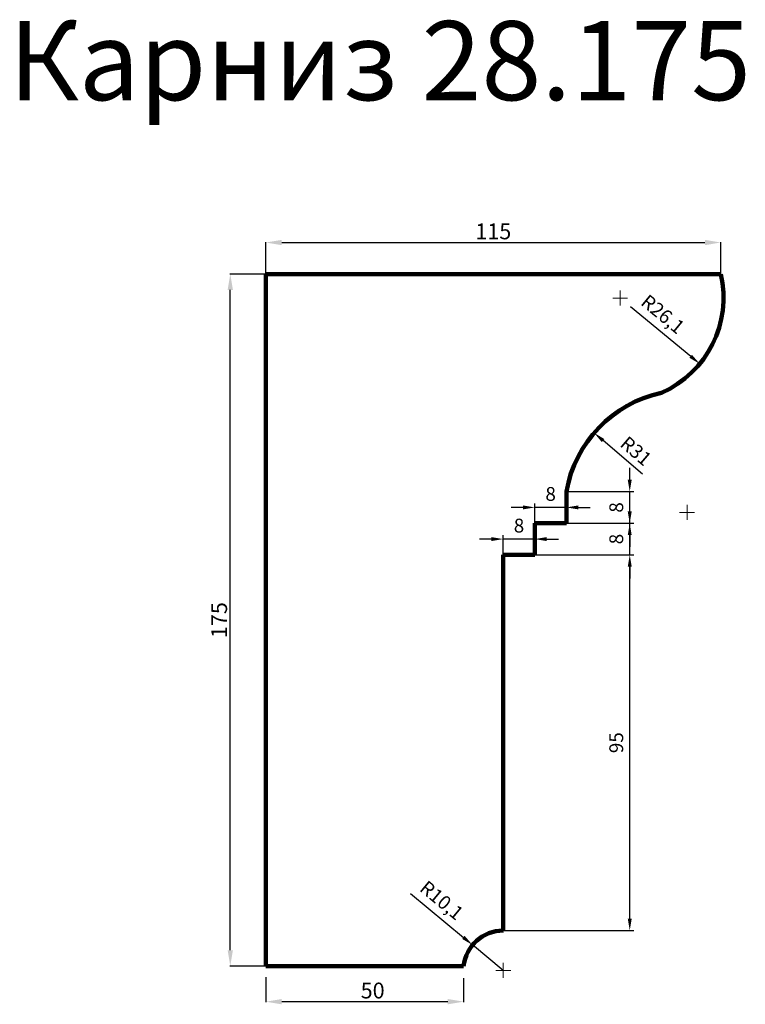
# Model space of a CAD drawing. Units: millimetres. Extents: x 2318 to 4152, y 38973 to 41464.
import ezdxf

# ---------------------------------------------------------------- set-up
doc = ezdxf.new("R2010")
doc.units = ezdxf.units.MM
doc.dimstyles.new('Копия ISO-25', dxfattribs={"dimtxt": 40, "dimasz": 40, "dimexe": 1.25, "dimexo": 0.625, "dimgap": 3, "dimtad": 1, "dimlfac": 0.1, "dimtxsty": 'Standard', "dimcen": 2.5, "dimadec": 0, "dimazin": 0, "dimtfac": 1, "dimtmove": 0, "dimatfit": 3, "dimfxl": 1, "dimarcsym": 0})
doc.dimstyles.new('Копия(2) ISO-25', dxfattribs={"dimtxt": 35, "dimasz": 30, "dimexe": 10, "dimexo": 0, "dimgap": 12, "dimtad": 1, "dimdec": 1, "dimlfac": 0.1, "dimtxsty": 'Standard', "dimcen": 2.5, "dimadec": 0, "dimazin": 0, "dimtfac": 1, "dimtdec": 1, "dimtmove": 0, "dimatfit": 3, "dimfxl": 1, "dimtfillclr": 256, "dimlwd": 25, "dimarcsym": 0})

# ---------------------------------------------------------------- blocks, each defined once
blk = doc.blocks.new('*D13')
at = {"color": 0, "lineweight": -2}
for p, q in [((2940, 40820.6), (2940, 40901.2)), ((2980, 40900), (4050, 40900)), ((4090, 40820.6), (4090, 40901.2))]:
    blk.add_line(p, q, dxfattribs=at)
at = {"color": 0}
for points in [[(2980, 40906.7), (2980, 40893.3), (2940, 40900)], [(4050, 40906.7), (4050, 40893.3), (4090, 40900)]]:
    blk.add_solid(points, dxfattribs=at)
at = {"layer": 'Defpoints', "color": 0}
for p in [(4090, 40900), (2940, 40820), (4090, 40820)]:
    blk.add_point(p, dxfattribs=at)
at = {"color": 0, "insert": (3515, 40923), "char_height": 40, "attachment_point": 5}
blk.add_mtext('115', dxfattribs=at)
blk = doc.blocks.new('*D14')
at = {"color": 0, "lineweight": -2}
for p, q in [((2939.4, 40820), (2848.8, 40820)), ((2850, 39110), (2850, 40780)), ((2939.4, 39070), (2848.8, 39070))]:
    blk.add_line(p, q, dxfattribs=at)
at = {"color": 0}
for points in [[(2843.3, 40780), (2856.7, 40780), (2850, 40820)], [(2843.3, 39110), (2856.7, 39110), (2850, 39070)]]:
    blk.add_solid(points, dxfattribs=at)
at = {"layer": 'Defpoints', "color": 0}
for p in [(2850, 40820), (2940, 40820), (2940, 39070)]:
    blk.add_point(p, dxfattribs=at)
at = {"color": 0, "insert": (2827, 39945), "char_height": 40, "attachment_point": 5, "rotation": 90}
blk.add_mtext('175', dxfattribs=at)
blk = doc.blocks.new('*D15')
at = {"color": 0, "lineweight": -2}
for p, q in [((2940, 39041.8), (2940, 38978.8)), ((3440, 39039.4), (3440, 38978.8)), ((3400, 38980), (2980, 38980))]:
    blk.add_line(p, q, dxfattribs=at)
at = {"color": 0}
for points in [[(2980, 38986.7), (2980, 38973.3), (2940, 38980)], [(3400, 38986.7), (3400, 38973.3), (3440, 38980)]]:
    blk.add_solid(points, dxfattribs=at)
at = {"layer": 'Defpoints', "color": 0}
for p in [(2940, 39042.4), (3440, 39040), (2940, 38980)]:
    blk.add_point(p, dxfattribs=at)
at = {"color": 0, "insert": (3210, 39003), "char_height": 40, "attachment_point": 5}
blk.add_mtext('50', dxfattribs=at)
blk = doc.blocks.new('олд')
at = {"color": 0, "lineweight": 0}
for p, q in [((19640, 32180), (19610, 32180)), ((19640, 32180), (19640, 32210)), ((19640, 32150), (19640, 32180)), ((19640, 32180), (19670, 32180))]:
    blk.add_line(p, q, dxfattribs=at)
blk = doc.blocks.new('*D63')
at = {"color": 0, "lineweight": 25}
blk.add_line((3861.9, 40738), (4014.1, 40612.3), dxfattribs=at)
at = {"color": 0}
blk.add_solid([(4017.2, 40616.1), (4010.9, 40608.4), (4037.2, 40593.1)], dxfattribs=at)
at = {"layer": 'Defpoints', "color": 0}
for p in [(3835.8, 40759.6), (4037.2, 40593.1)]:
    blk.add_point(p, dxfattribs=at)
at = {"color": 0, "insert": (3940.9, 40715.3), "char_height": 35, "attachment_point": 5, "rotation": 320.4268}
blk.add_mtext('R26,1', dxfattribs=at)
blk = doc.blocks.new('*D64')
at = {"color": 0, "lineweight": 25}
blk.add_line((3891.9, 40314.1), (3792.6, 40399.1), dxfattribs=at)
at = {"color": 0}
blk.add_solid([(3795.9, 40402.9), (3789.4, 40395.3), (3769.8, 40418.6)], dxfattribs=at)
at = {"layer": 'Defpoints', "color": 0}
for p in [(3769.8, 40418.6), (4005.1, 40217.3)]:
    blk.add_point(p, dxfattribs=at)
at = {"color": 0, "insert": (3872.9, 40369.3), "char_height": 35, "attachment_point": 5, "rotation": 319.4511}
blk.add_mtext('R31', dxfattribs=at)
blk = doc.blocks.new('*D65')
at = {"color": 0, "lineweight": 25}
for p, q in [((3305.4, 39253.5), (3439.4, 39142.5)), ((3540.3, 39059.1), (3462.6, 39123.4))]:
    blk.add_line(p, q, dxfattribs=at)
at = {"color": 0}
blk.add_solid([(3442.6, 39146.4), (3436.3, 39138.7), (3462.6, 39123.4)], dxfattribs=at)
at = {"layer": 'Defpoints', "color": 0}
for p in [(3462.6, 39123.4), (3540.3, 39059.1)]:
    blk.add_point(p, dxfattribs=at)
at = {"color": 0, "insert": (3381.8, 39232.9), "char_height": 35, "attachment_point": 5, "rotation": 320.3994}
blk.add_mtext('R10,1', dxfattribs=at)
blk = doc.blocks.new('*D66')
at = {"color": 0, "lineweight": -2}
for p, q in [((3540, 40110), (3870, 40110)), ((3540, 39160), (3870, 39160))]:
    blk.add_line(p, q, dxfattribs=at)
at = {"color": 0, "lineweight": 25}
blk.add_line((3860, 39190), (3860, 40080), dxfattribs=at)
at = {"color": 0}
for points in [[(3855, 40080), (3865, 40080), (3860, 40110)], [(3855, 39190), (3865, 39190), (3860, 39160)]]:
    blk.add_solid(points, dxfattribs=at)
at = {"layer": 'Defpoints', "color": 0}
for p in [(3540, 40110), (3860, 40110), (3540, 39160)]:
    blk.add_point(p, dxfattribs=at)
at = {"color": 0, "insert": (3830.5, 39635), "char_height": 35, "attachment_point": 5, "rotation": 90}
blk.add_mtext('95', dxfattribs=at)
blk = doc.blocks.new('*D67')
at = {"color": 0, "lineweight": 25}
for p, q in [((3860, 40220), (3860, 40250)), ((3860, 40110), (3860, 40190)), ((3860, 40080), (3860, 40050))]:
    blk.add_line(p, q, dxfattribs=at)
at = {"color": 0, "lineweight": -2}
for p, q in [((3700, 40190), (3870, 40190)), ((3540, 40110), (3870, 40110))]:
    blk.add_line(p, q, dxfattribs=at)
at = {"color": 0}
for points in [[(3855, 40220), (3865, 40220), (3860, 40190)], [(3855, 40080), (3865, 40080), (3860, 40110)]]:
    blk.add_solid(points, dxfattribs=at)
at = {"layer": 'Defpoints', "color": 0}
for p in [(3700, 40190), (3860, 40190), (3540, 40110)]:
    blk.add_point(p, dxfattribs=at)
at = {"color": 0, "insert": (3830.5, 40150), "char_height": 35, "attachment_point": 5, "rotation": 90}
blk.add_mtext('8', dxfattribs=at)
blk = doc.blocks.new('*D68')
at = {"color": 0, "lineweight": 25}
for p, q in [((3510, 40150), (3480, 40150)), ((3620, 40150), (3540, 40150)), ((3650, 40150), (3680, 40150))]:
    blk.add_line(p, q, dxfattribs=at)
at = {"color": 0, "lineweight": -2}
for p, q in [((3540, 40110), (3540, 40160)), ((3620, 40110), (3620, 40160))]:
    blk.add_line(p, q, dxfattribs=at)
at = {"color": 0}
for points in [[(3510, 40155), (3510, 40145), (3540, 40150)], [(3650, 40155), (3650, 40145), (3620, 40150)]]:
    blk.add_solid(points, dxfattribs=at)
at = {"layer": 'Defpoints', "color": 0}
for p in [(3540, 40150), (3540, 40110), (3620, 40110)]:
    blk.add_point(p, dxfattribs=at)
at = {"color": 0, "insert": (3580, 40179.5), "char_height": 35, "attachment_point": 5}
blk.add_mtext('8', dxfattribs=at)
blk = doc.blocks.new('*D69')
at = {"color": 0, "lineweight": 25}
for p, q in [((3590, 40230), (3560, 40230)), ((3700, 40230), (3620, 40230)), ((3730, 40230), (3760, 40230))]:
    blk.add_line(p, q, dxfattribs=at)
at = {"color": 0, "lineweight": -2}
for p, q in [((3620, 40190), (3620, 40240)), ((3700, 40190), (3700, 40240))]:
    blk.add_line(p, q, dxfattribs=at)
at = {"color": 0}
for points in [[(3590, 40235), (3590, 40225), (3620, 40230)], [(3730, 40235), (3730, 40225), (3700, 40230)]]:
    blk.add_solid(points, dxfattribs=at)
at = {"layer": 'Defpoints', "color": 0}
for p in [(3620, 40230), (3620, 40190), (3700, 40190)]:
    blk.add_point(p, dxfattribs=at)
at = {"color": 0, "insert": (3660, 40259.5), "char_height": 35, "attachment_point": 5}
blk.add_mtext('8', dxfattribs=at)
blk = doc.blocks.new('*D70')
at = {"color": 0, "lineweight": 25}
for p, q in [((3860, 40300), (3860, 40330)), ((3860, 40190), (3860, 40270)), ((3860, 40160), (3860, 40130))]:
    blk.add_line(p, q, dxfattribs=at)
at = {"color": 0, "lineweight": -2}
for p, q in [((3700, 40270), (3870, 40270)), ((3700, 40190), (3870, 40190))]:
    blk.add_line(p, q, dxfattribs=at)
at = {"color": 0}
for points in [[(3855, 40300), (3865, 40300), (3860, 40270)], [(3855, 40160), (3865, 40160), (3860, 40190)]]:
    blk.add_solid(points, dxfattribs=at)
at = {"layer": 'Defpoints', "color": 0}
for p in [(3700, 40270), (3860, 40270), (3700, 40190)]:
    blk.add_point(p, dxfattribs=at)
at = {"color": 0, "insert": (3830.5, 40230), "char_height": 35, "attachment_point": 5, "rotation": 90}
blk.add_mtext('8', dxfattribs=at)

msp = doc.modelspace()

# ---------------------------------------------------------------- linework, layer by layer
at = {"lineweight": 106}
for p, q in [((2940, 39070), (2940, 40820)), ((2940, 40820), (4090, 40820)), ((3700, 40190), (3700, 40270)), ((3620, 40110), (3620, 40190)), ((3620, 40190), (3700, 40190)), ((3540, 39160), (3540, 40110)), ((3540, 40110), (3620, 40110)), ((2940, 39070), (3440, 39070))]:
    msp.add_line(p, q, dxfattribs=at)
for centre, radius, start, end in [((3835.769, 40759.615), 261.304, 293.508654, 13.361244), ((4005.109, 40217.295), 309.628, 102.138897, 170.199381), ((3540.294, 39059.118), 100.883, 90.167043, 173.807382)]:
    msp.add_arc(centre, radius, start, end, dxfattribs=at)

# ---------------------------------------------------------------- block references
at = {"color": 0, "lineweight": 0, "xscale": 0.6300000000001091, "yscale": 0.6300000000046566, "zscale": 0.63}
for p in [(-8537.431, 20486.215), (-8368.091, 19943.895), (-8832.906, 18785.718)]:
    msp.add_blockref('олд', p, dxfattribs=at)

# ---------------------------------------------------------------- texts
at = {"insert": (2290, 41460), "char_height": 200, "attachment_point": 1}
msp.add_mtext_dynamic_manual_height_columns('Карниз 28.175', width=3440, gutter_width=12.5, heights=[0], dxfattribs=at)

# ---------------------------------------------------------------- dimensions: what is measured, and where the dimension line sits
at = {"color": 0}
dim = msp.add_linear_dim(base=(4090, 40900), p1=(2940, 40820), p2=(4090, 40820), text='115', dimstyle='Копия ISO-25', dxfattribs=at)
dim.commit()
dim.dimension.update_dxf_attribs({"geometry": '*D13', "text_midpoint": (3515, 40923)})
dim = msp.add_linear_dim(base=(2850, 40820), p1=(2940, 39070), p2=(2940, 40820), angle=90, text='175', dimstyle='Копия ISO-25', dxfattribs=at)
dim.commit()
dim.dimension.update_dxf_attribs({"geometry": '*D14', "text_midpoint": (2827, 39945)})
for center, mpoint, picture, middle in [((3835.769, 40759.615), (4037.185, 40593.148), '*D63', (3920, 40690)), ((4005.109, 40217.295), (3769.838, 40418.583), '*D64', (3853.675, 40346.856))]:
    dim = msp.add_radius_dim(center=center, mpoint=mpoint, dimstyle='Копия(2) ISO-25')
    dim.commit()
    dim.dimension.update_dxf_attribs({"geometry": picture, "text_midpoint": middle, "dimtype": 164})
for base, p1, p2, picture, middle in [((3860, 40270), (3700, 40190), (3700, 40270), '*D70', (3830.5, 40230)), ((3860, 40190), (3540, 40110), (3700, 40190), '*D67', (3830.5, 40150))]:
    dim = msp.add_linear_dim(base=base, p1=p1, p2=p2, angle=90, dimstyle='Копия(2) ISO-25', override={"dimtmove": 1})
    dim.commit()
    dim.dimension.update_dxf_attribs({"geometry": picture, "text_midpoint": middle})
for base, p1, p2, picture, middle in [((3620, 40230), (3700, 40190), (3620, 40190), '*D69', (3660, 40259.5)), ((3540, 40150), (3620, 40110), (3540, 40110), '*D68', (3580, 40179.5))]:
    dim = msp.add_linear_dim(base=base, p1=p1, p2=p2, dimstyle='Копия(2) ISO-25')
    dim.commit()
    dim.dimension.update_dxf_attribs({"geometry": picture, "text_midpoint": middle})
dim = msp.add_linear_dim(base=(3860, 40110), p1=(3540, 39160), p2=(3540, 40110), angle=90, dimstyle='Копия(2) ISO-25')
dim.commit()
dim.dimension.update_dxf_attribs({"geometry": '*D66', "text_midpoint": (3830.5, 39635)})
dim = msp.add_radius_dim(center=(3540.294, 39059.118), mpoint=(3462.563, 39123.424), dimstyle='Копия(2) ISO-25')
dim.commit()
dim.dimension.update_dxf_attribs({"geometry": '*D65', "text_midpoint": (3381.785, 39232.863)})
dim = msp.add_linear_dim(base=(2940, 38980), p1=(3440, 39040), p2=(2940, 39042.438), angle=180, text='50', dimstyle='Копия ISO-25', dxfattribs=at)
dim.commit()
dim.dimension.update_dxf_attribs({"geometry": '*D15', "text_midpoint": (3210, 38980), "dimtype": 160})

doc.saveas('drawing.dxf')
